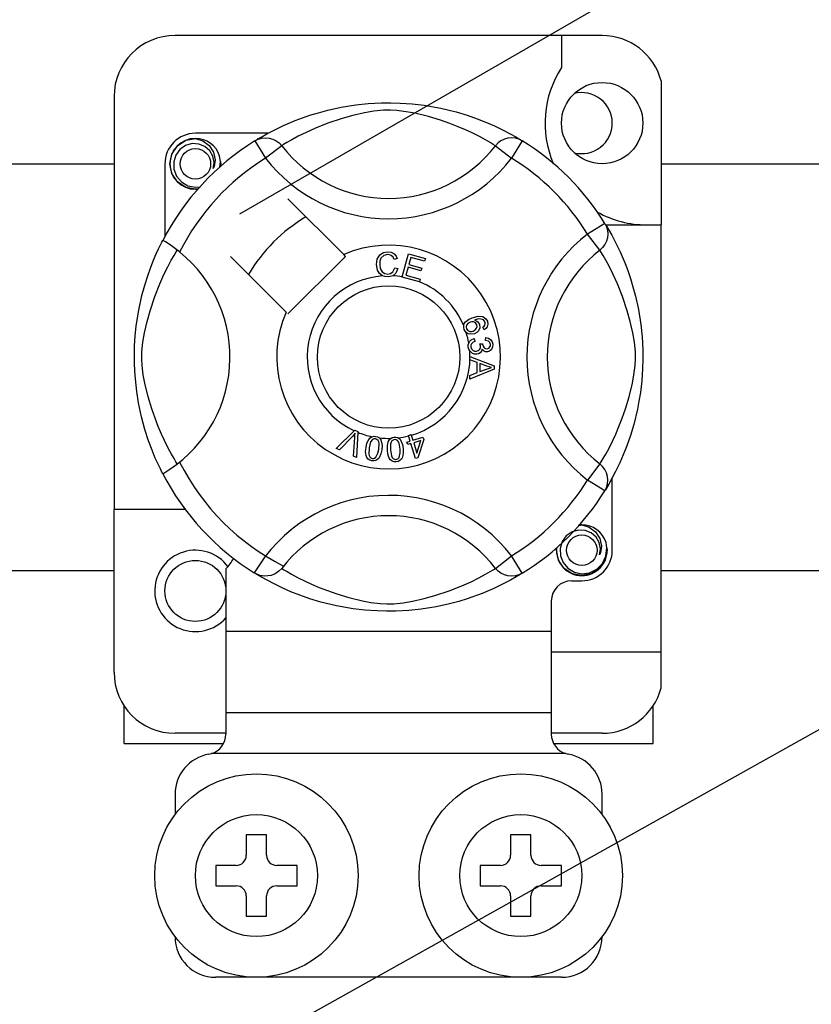
# Model space of a CAD drawing. Extents: x 49 to 1260, y 113 to 240.
# Drawn here: x 65 to 69, y 138 to 143 of the extents above; entities that cross this region are included whole.
import ezdxf

# ---------------------------------------------------------------- set-up
doc = ezdxf.new("R2010")
doc.units = 0
doc.header["$MEASUREMENT"] = 0
doc.layers.get('0').update_dxf_attribs({"linetype": 'CONTINUOUS'})

# ---------------------------------------------------------------- blocks, each defined once
blk = doc.blocks.new('ALZADO')
for p, q in [((13.6328, 21.2256), (22.242, 26.1962)), ((9.3385, 14.6955), (27.5896, 24.8962)), ((15.4151, 22.1022), (13.3143, 22.1022)), ((15.215, 22.1022), (15.215, 21.9443)), ((15.7052, 21.8789), (15.7052, 21.1712)), ((13.0141, 21.8021), (13.0141, 19.7707)), ((14.0651, 21.735), (14.1307, 21.7493)), ((14.1307, 21.7493), (14.204, 21.7611)), ((14.204, 21.7611), (14.2645, 21.7674)), ((14.2645, 21.7674), (14.3299, 21.7709)), ((14.3299, 21.7709), (14.3754, 21.7714)), ((14.3754, 21.7714), (14.4215, 21.7701)), ((14.4215, 21.7701), (14.481, 21.766)), ((14.481, 21.766), (14.5388, 21.7592)), ((14.5388, 21.7592), (14.6215, 21.7448)), ((13.9047, 21.6838), (13.9779, 21.7101)), ((13.9779, 21.7101), (14.0197, 21.7229)), ((14.0197, 21.7229), (14.0651, 21.735)), ((14.1893, 21.7092), (14.1369, 21.6945)), ((14.2463, 21.7222), (14.1893, 21.7092)), ((14.2923, 21.73), (14.2463, 21.7222)), ((14.3396, 21.7345), (14.2923, 21.73)), ((14.3734, 21.7351), (14.3396, 21.7345)), ((14.4057, 21.7335), (14.3734, 21.7351)), ((14.4517, 21.7278), (14.4057, 21.7335)), ((14.4933, 21.7201), (14.4517, 21.7278)), ((14.5606, 21.7037), (14.4933, 21.7201)), ((14.6193, 21.6861), (14.5606, 21.7037)), ((14.6215, 21.7448), (14.6973, 21.7264)), ((14.6973, 21.7264), (14.7514, 21.7101)), ((14.7514, 21.7101), (14.8007, 21.6929)), ((13.8012, 21.6373), (13.8478, 21.6596)), ((13.8478, 21.6596), (13.9047, 21.6838)), ((14.0662, 21.6709), (14.005, 21.6468)), ((14.1369, 21.6945), (14.0662, 21.6709)), ((14.6657, 21.67), (14.6193, 21.6861)), ((14.707, 21.654), (14.6657, 21.67)), ((14.7433, 21.6385), (14.707, 21.654)), ((14.8007, 21.6929), (14.8457, 21.6752)), ((14.8457, 21.6752), (14.8856, 21.6578)), ((14.8856, 21.6578), (14.928, 21.6373)), ((13.7709, 21.6214), (13.4143, 21.6214)), ((13.7171, 21.5907), (13.7376, 21.6028)), ((13.7376, 21.6028), (13.7649, 21.6182)), ((13.7649, 21.6182), (13.8012, 21.6373)), ((13.9204, 21.6069), (13.8887, 21.5898)), ((13.9589, 21.6261), (13.9204, 21.6069)), ((14.005, 21.6468), (13.9589, 21.6261)), ((14.7753, 21.6237), (14.7433, 21.6385)), ((14.8124, 21.6051), (14.7753, 21.6237)), ((14.8419, 21.5891), (14.8124, 21.6051)), ((14.928, 21.6373), (14.9628, 21.6191)), ((14.9628, 21.6191), (14.9901, 21.6038)), ((14.9901, 21.6038), (15.0093, 21.5924)), ((13.299, 21.5196), (13.3255, 21.5593)), ((13.3255, 21.5593), (13.3668, 21.587)), ((13.3661, 21.5614), (13.3379, 21.5417)), ((13.3982, 21.5705), (13.3661, 21.5614)), ((13.3668, 21.587), (13.4143, 21.5964)), ((13.396, 21.5927), (13.3977, 21.5935)), ((13.3977, 21.5935), (13.4072, 21.5954)), ((13.4307, 21.5688), (13.3982, 21.5705)), ((13.4072, 21.5954), (13.412, 21.5961)), ((13.412, 21.5961), (13.4132, 21.5962)), ((13.4132, 21.5962), (13.4138, 21.5963)), ((13.4138, 21.5963), (13.4141, 21.5963)), ((13.4141, 21.5963), (13.4143, 21.5964)), ((13.4143, 21.5964), (13.4143, 21.5964)), ((13.4143, 21.5964), (13.4143, 21.5964)), ((13.4143, 21.5964), (13.4143, 21.5964)), ((13.4143, 21.5964), (13.4513, 21.5847)), ((13.4143, 21.5964), (13.4143, 21.5964)), ((13.4609, 21.5565), (13.4307, 21.5688)), ((13.4513, 21.5847), (13.4822, 21.5614)), ((13.4849, 21.5355), (13.4609, 21.5565)), ((13.4822, 21.5614), (13.5034, 21.5291)), ((13.7071, 21.5846), (13.7236, 21.5928)), ((13.7071, 21.5846), (13.7597, 21.4995)), ((13.7211, 21.5935), (13.7182, 21.5919)), ((13.7236, 21.5928), (13.7412, 21.5978)), ((13.7412, 21.5978), (13.7594, 21.5995)), ((13.7594, 21.5995), (13.7777, 21.5979)), ((13.839, 21.5604), (13.7597, 21.4995)), ((13.7777, 21.5979), (13.7954, 21.5929)), ((13.7954, 21.5929), (13.8118, 21.5848)), ((13.8118, 21.5848), (13.8265, 21.5739)), ((13.8265, 21.5739), (13.839, 21.5604)), ((13.8474, 21.5656), (13.839, 21.5604)), ((13.8647, 21.5761), (13.8474, 21.5656)), ((13.8887, 21.5898), (13.8647, 21.5761)), ((14.864, 21.5764), (14.8419, 21.5891)), ((14.8795, 21.5671), (14.864, 21.5764)), ((14.8903, 21.5604), (14.8795, 21.5671)), ((14.9028, 21.5739), (14.8903, 21.5604)), ((14.8903, 21.5604), (14.9696, 21.4995)), ((14.9175, 21.5848), (14.9028, 21.5739)), ((14.934, 21.5929), (14.9175, 21.5848)), ((14.9516, 21.5979), (14.934, 21.5929)), ((14.9699, 21.5995), (14.9516, 21.5979)), ((15.0222, 21.5846), (14.9696, 21.4995)), ((14.9881, 21.5978), (14.9699, 21.5995)), ((15.0058, 21.5928), (14.9881, 21.5978)), ((15.0222, 21.5846), (15.0058, 21.5928)), ((15.0093, 21.5924), (15.0222, 21.5846)), ((15.0222, 21.5846), (15.0222, 21.5846)), ((13.2892, 21.4713), (13.299, 21.5196)), ((13.3178, 21.5138), (13.3075, 21.4805)), ((13.3379, 21.5417), (13.3178, 21.5138)), ((13.5003, 21.5088), (13.4849, 21.5355)), ((13.5062, 21.4786), (13.5003, 21.5088)), ((13.5034, 21.5291), (13.5117, 21.4911)), ((13.5377, 21.4831), (13.5336, 21.5088)), ((11.601, 21.4719), (13.0141, 21.4719)), ((13.2642, 21.4713), (13.2642, 21.1149)), ((13.299, 21.423), (13.2892, 21.4713)), ((13.3075, 21.4805), (13.3088, 21.4444)), ((13.5017, 21.4481), (13.5062, 21.4786)), ((13.5062, 21.4586), (13.5017, 21.4481)), ((13.5117, 21.4911), (13.5062, 21.4586)), ((13.5346, 21.4562), (13.5377, 21.4831)), ((13.5393, 21.4713), (13.5367, 21.458)), ((13.5393, 21.4713), (13.5367, 21.458)), ((13.5374, 21.4808), (13.5393, 21.4713)), ((13.5374, 21.4808), (13.5393, 21.4713)), ((15.7052, 21.4719), (40.9426, 21.4719)), ((13.3255, 21.3833), (13.299, 21.423)), ((13.3088, 21.4444), (13.3219, 21.4107)), ((13.3219, 21.4107), (13.3453, 21.3829)), ((13.3668, 21.3556), (13.3255, 21.3833)), ((13.3453, 21.3829), (13.3778, 21.3634)), ((13.3778, 21.3634), (13.415, 21.3558)), ((13.4143, 21.3463), (13.3668, 21.3556)), ((13.4275, 21.3489), (13.4143, 21.3463)), ((13.415, 21.3558), (13.4361, 21.3585)), ((14.1437, 21.0248), (13.8695, 21.2991)), ((15.4283, 21.1785), (15.3432, 21.1259)), ((15.4283, 21.1785), (15.4365, 21.1621)), ((15.4319, 21.1712), (15.7052, 21.1712)), ((15.4344, 21.1685), (15.4466, 21.148)), ((15.4372, 21.1645), (15.4356, 21.1674)), ((15.7052, 19.0704), (15.7052, 21.1712)), ((15.4041, 21.0466), (15.3432, 21.1259)), ((15.4365, 21.1621), (15.4415, 21.1444)), ((15.4415, 21.1444), (15.4432, 21.1262)), ((15.4432, 21.1262), (15.4416, 21.1079)), ((15.4466, 21.148), (15.4619, 21.1207)), ((15.4619, 21.1207), (15.481, 21.0844)), ((13.2329, 21.0528), (13.2422, 21.0721)), ((13.2422, 21.0721), (13.2489, 21.0856)), ((13.2489, 21.0856), (13.2534, 21.0944)), ((13.2534, 21.0944), (13.2534, 21.0944)), ((13.2559, 21.0939), (13.2534, 21.0944)), ((13.2669, 21.0878), (13.2559, 21.0939)), ((13.2857, 21.0756), (13.2669, 21.0878)), ((13.3101, 21.0582), (13.2857, 21.0756)), ((15.4286, 21.0738), (15.4176, 21.0591)), ((15.4366, 21.0902), (15.4286, 21.0738)), ((15.4416, 21.1079), (15.4366, 21.0902)), ((15.481, 21.0844), (15.5033, 21.0378)), ((13.2087, 20.998), (13.2217, 21.0282)), ((13.2217, 21.0282), (13.2329, 21.0528)), ((13.2958, 20.9969), (13.3096, 21.0209)), ((13.3096, 21.0209), (13.32, 21.0382)), ((13.3368, 21.0376), (13.3101, 21.0582)), ((13.32, 21.0382), (13.3252, 21.0466)), ((14.1524, 21.0161), (14.1437, 21.0248)), ((14.3083, 21.0019), (14.322, 21.0239)), ((14.322, 21.0239), (14.3394, 21.0345)), ((14.3407, 21.0202), (14.3271, 21.0065)), ((14.3394, 21.0345), (14.3594, 21.0384)), ((14.3595, 21.0249), (14.3407, 21.0202)), ((14.3594, 21.0384), (14.3769, 21.0363)), ((14.369, 21.024), (14.3595, 21.0249)), ((14.3779, 21.0205), (14.369, 21.024)), ((14.3769, 21.0363), (14.3924, 21.028)), ((14.3866, 21.0119), (14.3779, 21.0205)), ((14.3924, 21.028), (14.4015, 21.0176)), ((14.4312, 20.9155), (14.4627, 21.0286)), ((14.4627, 21.0286), (14.5456, 21.0054)), ((15.4176, 21.0591), (15.4041, 21.0466)), ((15.4093, 21.0382), (15.4041, 21.0466)), ((15.4198, 21.0209), (15.4093, 21.0382)), ((15.4336, 20.9969), (15.4198, 21.0209)), ((15.5033, 21.0378), (15.5275, 20.9809)), ((13.1946, 20.9622), (13.2087, 20.998)), ((13.2787, 20.9653), (13.2958, 20.9969)), ((13.5865, 21.0161), (13.8608, 20.7419)), ((13.8695, 20.7332), (14.1524, 21.0161)), ((14.3049, 20.9762), (14.3083, 21.0019)), ((14.3108, 20.9474), (14.3049, 20.9762)), ((14.3223, 20.992), (14.3211, 20.9767)), ((14.3211, 20.9767), (14.3239, 20.9572)), ((14.3271, 21.0065), (14.3223, 20.992)), ((14.3919, 21.0009), (14.3866, 21.0119)), ((14.4074, 21.005), (14.3919, 21.0009)), ((14.4015, 21.0176), (14.4074, 21.005)), ((14.4741, 21.0108), (14.4643, 20.9757)), ((14.4643, 20.9757), (14.5277, 20.958)), ((14.5418, 20.9919), (14.4741, 21.0108)), ((14.5456, 21.0054), (14.5418, 20.9919)), ((15.4506, 20.9653), (15.4336, 20.9969)), ((15.5275, 20.9809), (15.5407, 20.9459)), ((13.1799, 20.921), (13.1946, 20.9622)), ((13.2388, 20.8806), (13.2595, 20.9267)), ((13.2595, 20.9267), (13.2787, 20.9653)), ((14.3204, 20.9313), (14.3108, 20.9474)), ((14.3353, 20.92), (14.3204, 20.9313)), ((14.3239, 20.9572), (14.3329, 20.9398)), ((14.3329, 20.9398), (14.3457, 20.9313)), ((14.3457, 20.9313), (14.3609, 20.9288)), ((14.3609, 20.9288), (14.3747, 20.9316)), ((14.3747, 20.9316), (14.386, 20.9399)), ((14.4004, 20.9333), (14.3849, 20.9206)), ((14.386, 20.9399), (14.3949, 20.96)), ((14.3949, 20.96), (14.4107, 20.9564)), ((14.4107, 20.9564), (14.4004, 20.9333)), ((14.4606, 20.9623), (14.4497, 20.9233)), ((14.4497, 20.9233), (14.52, 20.9036)), ((14.524, 20.9446), (14.4606, 20.9623)), ((14.5277, 20.958), (14.524, 20.9446)), ((15.4698, 20.9267), (15.4506, 20.9653)), ((15.4905, 20.8806), (15.4698, 20.9267)), ((15.5407, 20.9459), (15.5538, 20.9077)), ((13.1513, 20.8235), (13.1653, 20.8749)), ((13.1653, 20.8749), (13.1799, 20.921)), ((13.2147, 20.8194), (13.2388, 20.8806)), ((14.3464, 20.9165), (14.3353, 20.92)), ((14.3626, 20.9153), (14.3464, 20.9165)), ((14.3725, 20.9164), (14.3626, 20.9153)), ((14.3849, 20.9206), (14.3725, 20.9164)), ((14.4308, 20.914), (14.4312, 20.9155)), ((14.5163, 20.8901), (14.4308, 20.914)), ((14.5165, 20.8912), (14.5163, 20.8901)), ((14.52, 20.9036), (14.5165, 20.8912)), ((15.5147, 20.8194), (15.4905, 20.8806)), ((15.5538, 20.9077), (15.5666, 20.8659)), ((15.5666, 20.8659), (15.5787, 20.8205)), ((13.1357, 20.752), (13.1513, 20.8235)), ((13.1911, 20.7487), (13.2147, 20.8194)), ((15.5382, 20.7487), (15.5147, 20.8194)), ((15.5787, 20.8205), (15.5931, 20.7549)), ((13.1291, 20.7133), (13.1357, 20.752)), ((13.1764, 20.6963), (13.1911, 20.7487)), ((15.5529, 20.6963), (15.5382, 20.7487)), ((15.5931, 20.7549), (15.6048, 20.6816)), ((13.1234, 20.6725), (13.1291, 20.7133)), ((13.1634, 20.6393), (13.1764, 20.6963)), ((14.7341, 20.6757), (14.737, 20.6853)), ((14.737, 20.6853), (14.7423, 20.6938)), ((14.7423, 20.6938), (14.7579, 20.7062)), ((14.7559, 20.6872), (14.7486, 20.6782)), ((14.7659, 20.6929), (14.7559, 20.6872)), ((14.7579, 20.7062), (14.7761, 20.7145)), ((14.7742, 20.6948), (14.7659, 20.6929)), ((14.7827, 20.694), (14.7742, 20.6948)), ((14.7761, 20.7145), (14.8046, 20.7218)), ((14.7922, 20.6887), (14.7827, 20.694)), ((14.8061, 20.7081), (14.7864, 20.7029)), ((14.7864, 20.7029), (14.7954, 20.6996)), ((14.7981, 20.6796), (14.7922, 20.6887)), ((14.7954, 20.6996), (14.8031, 20.6939)), ((14.8031, 20.6939), (14.8112, 20.6813)), ((14.8046, 20.7218), (14.8274, 20.7199)), ((14.819, 20.708), (14.8061, 20.7081)), ((14.8112, 20.6813), (14.8131, 20.6653)), ((14.8311, 20.7034), (14.819, 20.708)), ((14.8274, 20.7199), (14.8431, 20.7094)), ((14.8353, 20.6996), (14.8311, 20.7034)), ((14.8389, 20.6932), (14.8353, 20.6996)), ((14.8381, 20.6774), (14.8402, 20.6862)), ((14.8402, 20.6862), (14.8389, 20.6932)), ((14.8431, 20.7094), (14.8505, 20.6966)), ((14.853, 20.683), (14.8498, 20.6696)), ((14.8505, 20.6966), (14.853, 20.683)), ((15.5659, 20.6393), (15.5529, 20.6963)), ((15.6048, 20.6816), (15.6111, 20.6211)), ((13.1186, 20.6254), (13.1234, 20.6725)), ((13.1556, 20.5933), (13.1634, 20.6393)), ((14.7339, 20.6664), (14.734, 20.6749)), ((14.7364, 20.656), (14.7339, 20.6664)), ((14.734, 20.6749), (14.7341, 20.6757)), ((14.7406, 20.6476), (14.7364, 20.656)), ((14.7464, 20.641), (14.7406, 20.6476)), ((14.7486, 20.6782), (14.7462, 20.6694)), ((14.7462, 20.6694), (14.7475, 20.6604)), ((14.7543, 20.6358), (14.7464, 20.641)), ((14.7475, 20.6604), (14.754, 20.6515)), ((14.754, 20.6515), (14.764, 20.6469)), ((14.7633, 20.633), (14.7543, 20.6358)), ((14.7872, 20.6352), (14.7633, 20.633)), ((14.764, 20.6469), (14.7728, 20.6467)), ((14.7728, 20.6467), (14.7813, 20.6489)), ((14.7813, 20.6489), (14.7909, 20.6541)), ((14.7985, 20.6411), (14.7872, 20.6352)), ((14.7909, 20.6541), (14.7976, 20.6627)), ((14.7976, 20.6627), (14.7996, 20.6711)), ((14.7996, 20.6711), (14.7981, 20.6796)), ((14.8073, 20.6503), (14.7985, 20.6411)), ((14.8131, 20.6653), (14.8073, 20.6503)), ((14.8283, 20.668), (14.8344, 20.6727)), ((14.8344, 20.6548), (14.8283, 20.668)), ((14.8344, 20.6727), (14.8381, 20.6774)), ((14.8433, 20.661), (14.8344, 20.6548)), ((14.8498, 20.6696), (14.8433, 20.661)), ((15.5737, 20.5933), (15.5659, 20.6393)), ((13.1154, 20.5763), (13.1186, 20.6254)), ((13.1511, 20.546), (13.1556, 20.5933)), ((14.7567, 20.5809), (14.7589, 20.5895)), ((14.7589, 20.5895), (14.7639, 20.5983)), ((14.7639, 20.5983), (14.7711, 20.6053)), ((14.7724, 20.5866), (14.7691, 20.5794)), ((14.7711, 20.6053), (14.7856, 20.6116)), ((14.7799, 20.5933), (14.7724, 20.5866)), ((14.7892, 20.5973), (14.7799, 20.5933)), ((14.7856, 20.6116), (14.7892, 20.5973)), ((14.8136, 20.5859), (14.8265, 20.5858)), ((14.8151, 20.5816), (14.8136, 20.5859)), ((14.8265, 20.5858), (14.8265, 20.5845)), ((14.8265, 20.5845), (14.8266, 20.5835)), ((14.8416, 20.602), (14.8424, 20.6168)), ((14.8557, 20.5985), (14.8416, 20.602)), ((14.8424, 20.6168), (14.8565, 20.6137)), ((14.8624, 20.592), (14.8557, 20.5985)), ((14.8565, 20.6137), (14.8683, 20.6055)), ((14.8653, 20.5832), (14.8624, 20.592)), ((14.8683, 20.6055), (14.8744, 20.5959)), ((14.8744, 20.5959), (14.8772, 20.5849)), ((14.8772, 20.5849), (14.8763, 20.5705)), ((15.5783, 20.546), (15.5737, 20.5933)), ((15.6111, 20.6211), (15.6147, 20.5557)), ((13.1142, 20.5339), (13.1154, 20.5763)), ((13.1505, 20.5122), (13.1511, 20.546)), ((14.7568, 20.5702), (14.7567, 20.5809)), ((14.7592, 20.5595), (14.7568, 20.5702)), ((14.7637, 20.5508), (14.7592, 20.5595)), ((14.7766, 20.539), (14.7637, 20.5508)), ((14.7691, 20.5794), (14.7687, 20.5715)), ((14.7687, 20.5715), (14.7722, 20.5613)), ((14.7722, 20.5613), (14.7798, 20.5537)), ((14.7872, 20.5351), (14.7766, 20.539)), ((14.7798, 20.5537), (14.7877, 20.5504)), ((14.7877, 20.5504), (14.7962, 20.5501)), ((14.7962, 20.5501), (14.8059, 20.5533)), ((14.8069, 20.5368), (14.7984, 20.5348)), ((14.8059, 20.5533), (14.8132, 20.5604)), ((14.8146, 20.541), (14.8069, 20.5368)), ((14.8132, 20.5604), (14.8162, 20.5679)), ((14.8217, 20.5496), (14.8146, 20.541)), ((14.8164, 20.5759), (14.8151, 20.5816)), ((14.8162, 20.5679), (14.8164, 20.5759)), ((14.8248, 20.5603), (14.8217, 20.5496)), ((14.834, 20.5505), (14.8248, 20.5603)), ((14.8266, 20.5835), (14.8292, 20.574)), ((14.8292, 20.574), (14.8348, 20.5659)), ((14.842, 20.5472), (14.834, 20.5505)), ((14.8348, 20.5659), (14.8414, 20.5622)), ((14.8414, 20.5622), (14.8491, 20.5617)), ((14.8506, 20.5468), (14.842, 20.5472)), ((14.8491, 20.5617), (14.8571, 20.5644)), ((14.8614, 20.5503), (14.8506, 20.5468)), ((14.8571, 20.5644), (14.8629, 20.5704)), ((14.87, 20.5576), (14.8614, 20.5503)), ((14.8629, 20.5704), (14.8652, 20.5766)), ((14.8652, 20.5766), (14.8653, 20.5832)), ((14.8763, 20.5705), (14.87, 20.5576)), ((15.5788, 20.5122), (15.5783, 20.546)), ((15.6147, 20.5557), (15.6151, 20.5102)), ((13.1145, 20.4926), (13.1142, 20.5339)), ((13.1161, 20.4514), (13.1145, 20.4926)), ((13.1522, 20.4799), (13.1505, 20.5122)), ((14.7648, 20.5237), (14.8839, 20.4782)), ((14.7648, 20.5234), (14.7648, 20.5237)), ((14.7648, 20.5197), (14.7648, 20.5234)), ((14.7648, 20.507), (14.7648, 20.5197)), ((14.8009, 20.494), (14.7648, 20.507)), ((14.7984, 20.5348), (14.7872, 20.5351)), ((14.801, 20.4442), (14.8009, 20.494)), ((14.8137, 20.4894), (14.8138, 20.4491)), ((14.8486, 20.4764), (14.8137, 20.4894)), ((15.5772, 20.4799), (15.5788, 20.5122)), ((15.6151, 20.5102), (15.6139, 20.4641)), ((13.1189, 20.413), (13.1161, 20.4514)), ((13.1578, 20.4339), (13.1522, 20.4799)), ((14.8839, 20.4613), (14.765, 20.4123)), ((14.765, 20.4303), (14.801, 20.4442)), ((14.8138, 20.4491), (14.8467, 20.4616)), ((14.8467, 20.4616), (14.8605, 20.4666)), ((14.8585, 20.4732), (14.8486, 20.4764)), ((14.8714, 20.4701), (14.8585, 20.4732)), ((14.8605, 20.4666), (14.8714, 20.4701)), ((14.8839, 20.4782), (14.8839, 20.4613)), ((15.5715, 20.4339), (15.5772, 20.4799)), ((15.6139, 20.4641), (15.6097, 20.4046)), ((13.1257, 20.3513), (13.1189, 20.413)), ((13.1655, 20.3923), (13.1578, 20.4339)), ((13.1819, 20.325), (13.1655, 20.3923)), ((14.765, 20.4123), (14.765, 20.4303)), ((15.5474, 20.325), (15.5638, 20.3923)), ((15.5638, 20.3923), (15.5715, 20.4339)), ((15.6097, 20.4046), (15.603, 20.3468)), ((13.1346, 20.2959), (13.1257, 20.3513)), ((15.603, 20.3468), (15.5963, 20.3045)), ((13.1495, 20.226), (13.1346, 20.2959)), ((13.1995, 20.2663), (13.1819, 20.325)), ((15.5298, 20.2663), (15.5474, 20.325)), ((15.5963, 20.3045), (15.5885, 20.2641)), ((13.2156, 20.2199), (13.1995, 20.2663)), ((15.5137, 20.2199), (15.5298, 20.2663)), ((15.5885, 20.2641), (15.5701, 20.1883)), ((13.1658, 20.1652), (13.1495, 20.226)), ((13.2316, 20.1786), (13.2156, 20.2199)), ((15.4977, 20.1786), (15.5137, 20.2199)), ((13.1839, 20.1092), (13.1658, 20.1652)), ((13.2471, 20.1423), (13.2316, 20.1786)), ((14.1075, 20.0709), (14.1953, 20.1584)), ((14.1953, 20.1584), (14.1981, 20.1612)), ((14.1981, 20.1612), (14.2129, 20.1547)), ((14.2128, 20.1507), (14.2073, 20.0271)), ((14.2129, 20.1547), (14.2128, 20.1507)), ((15.4822, 20.1423), (15.4977, 20.1786)), ((15.5701, 20.1883), (15.5538, 20.1342)), ((13.2014, 20.0621), (13.1839, 20.1092)), ((13.2619, 20.1103), (13.2471, 20.1423)), ((13.2805, 20.0732), (13.2619, 20.1103)), ((14.1865, 20.1307), (14.1223, 20.0644)), ((14.1927, 20.1373), (14.1865, 20.1307)), ((14.1917, 20.034), (14.1981, 20.1256)), ((14.2002, 20.146), (14.1927, 20.1373)), ((14.1981, 20.1256), (14.1991, 20.1371)), ((14.1991, 20.1371), (14.2002, 20.146)), ((14.2583, 20.0965), (14.2668, 20.115)), ((14.2668, 20.115), (14.2735, 20.1227)), ((14.2764, 20.1034), (14.2687, 20.0742)), ((14.2735, 20.1227), (14.282, 20.1283)), ((14.2857, 20.1151), (14.2764, 20.1034)), ((14.282, 20.1283), (14.2837, 20.1291)), ((14.2837, 20.1291), (14.2916, 20.1309)), ((14.2925, 20.1183), (14.2857, 20.1151)), ((14.2916, 20.1309), (14.3004, 20.1308)), ((14.3, 20.1186), (14.2925, 20.1183)), ((14.3071, 20.116), (14.3, 20.1186)), ((14.3004, 20.1308), (14.302, 20.1305)), ((14.302, 20.1305), (14.3095, 20.1286)), ((14.3125, 20.1108), (14.3071, 20.116)), ((14.3095, 20.1286), (14.3162, 20.1253)), ((14.3161, 20.1041), (14.3125, 20.1108)), ((14.3177, 20.0967), (14.3161, 20.1041)), ((14.3162, 20.1253), (14.3189, 20.1234)), ((14.3189, 20.1234), (14.3237, 20.1185)), ((14.3237, 20.1185), (14.3268, 20.1139)), ((14.3268, 20.1139), (14.3326, 20.0864)), ((14.3584, 20.0835), (14.3624, 20.1034)), ((14.3624, 20.1034), (14.3671, 20.1125)), ((14.3671, 20.1125), (14.3741, 20.1199)), ((14.3741, 20.1199), (14.3755, 20.1209)), ((14.3766, 20.1016), (14.3744, 20.0944)), ((14.3755, 20.1209), (14.3829, 20.1246)), ((14.3807, 20.1079), (14.3766, 20.1016)), ((14.3866, 20.1126), (14.3807, 20.1079)), ((14.3829, 20.1246), (14.3916, 20.1264)), ((14.3939, 20.1146), (14.3866, 20.1126)), ((14.3916, 20.1264), (14.3931, 20.1266)), ((14.3931, 20.1266), (14.4008, 20.1264)), ((14.4013, 20.1136), (14.3939, 20.1146)), ((14.4008, 20.1264), (14.4081, 20.1248)), ((14.4078, 20.1098), (14.4013, 20.1136)), ((14.4128, 20.1041), (14.4078, 20.1098)), ((14.4081, 20.1248), (14.4111, 20.1235)), ((14.4111, 20.1235), (14.417, 20.1198)), ((14.416, 20.0973), (14.4128, 20.1041)), ((14.417, 20.1198), (14.4209, 20.1161)), ((14.4209, 20.1161), (14.4329, 20.0907)), ((14.4548, 20.1029), (14.4702, 20.1077)), ((14.4588, 20.0901), (14.4548, 20.1029)), ((14.4617, 20.1349), (14.4756, 20.1392)), ((14.4623, 20.1329), (14.4617, 20.1349)), ((14.4702, 20.1077), (14.4623, 20.1329)), ((14.4756, 20.1392), (14.4764, 20.1367)), ((14.4764, 20.1367), (14.4841, 20.112)), ((14.4841, 20.112), (14.5333, 20.1274)), ((14.5236, 20.1103), (14.4881, 20.0992)), ((14.504, 20.0481), (14.5236, 20.1103)), ((14.5373, 20.1146), (14.5085, 20.0249)), ((14.5333, 20.1274), (14.5373, 20.1146)), ((15.4488, 20.0732), (15.4674, 20.1103)), ((15.4674, 20.1103), (15.4822, 20.1423)), ((15.5538, 20.1342), (15.5367, 20.0849)), ((13.2172, 20.024), (13.2014, 20.0621)), ((13.2965, 20.0437), (13.2805, 20.0732)), ((14.1223, 20.0644), (14.1075, 20.0709)), ((14.2517, 20.0563), (14.2538, 20.0766)), ((14.2541, 20.0361), (14.2517, 20.0563)), ((14.2538, 20.0766), (14.2583, 20.0965)), ((14.2687, 20.0742), (14.2668, 20.0439)), ((14.312, 20.0487), (14.3158, 20.0665)), ((14.3158, 20.0665), (14.3177, 20.0967)), ((14.3307, 20.0641), (14.3262, 20.0442)), ((14.3326, 20.0864), (14.3307, 20.0641)), ((14.3585, 20.0631), (14.3584, 20.0835)), ((14.3611, 20.0429), (14.3585, 20.0631)), ((14.3744, 20.0944), (14.3735, 20.0642)), ((14.3735, 20.0642), (14.3786, 20.0343)), ((14.4211, 20.0675), (14.416, 20.0973)), ((14.4214, 20.0493), (14.4211, 20.0675)), ((14.4329, 20.0907), (14.4361, 20.0686)), ((14.4361, 20.0686), (14.4363, 20.0482)), ((14.4742, 20.0949), (14.4588, 20.0901)), ((14.4971, 20.0214), (14.4742, 20.0949)), ((14.4881, 20.0992), (14.504, 20.0481)), ((15.4328, 20.0437), (15.4488, 20.0732)), ((15.5367, 20.0849), (15.5189, 20.04)), ((13.2307, 19.9938), (13.2172, 20.024)), ((13.3092, 20.0216), (13.2965, 20.0437)), ((13.3185, 20.0062), (13.3092, 20.0216)), ((13.3252, 19.9953), (13.3185, 20.0062)), ((14.2073, 20.0271), (14.1917, 20.034)), ((14.2579, 20.0266), (14.2541, 20.0361)), ((14.2642, 20.0186), (14.2579, 20.0266)), ((14.2727, 20.013), (14.2642, 20.0186)), ((14.2668, 20.0439), (14.2683, 20.0365)), ((14.2683, 20.0365), (14.272, 20.0299)), ((14.272, 20.0299), (14.2775, 20.0247)), ((14.2825, 20.0102), (14.2727, 20.013)), ((14.2775, 20.0247), (14.2846, 20.0221)), ((14.2927, 20.0097), (14.2825, 20.0102)), ((14.2846, 20.0221), (14.2899, 20.0219)), ((14.2899, 20.0219), (14.295, 20.0232)), ((14.3025, 20.0123), (14.2927, 20.0097)), ((14.295, 20.0232), (14.3019, 20.028)), ((14.3019, 20.028), (14.312, 20.0487)), ((14.311, 20.018), (14.3025, 20.0123)), ((14.3176, 20.0257), (14.311, 20.018)), ((14.3262, 20.0442), (14.3176, 20.0257)), ((14.3681, 20.0238), (14.3611, 20.0429)), ((14.3739, 20.0154), (14.3681, 20.0238)), ((14.3818, 20.0091), (14.3739, 20.0154)), ((14.3786, 20.0343), (14.3818, 20.0275)), ((14.3818, 20.0275), (14.3868, 20.0218)), ((14.3914, 20.0056), (14.3818, 20.0091)), ((14.3868, 20.0218), (14.3934, 20.0181)), ((14.4015, 20.0051), (14.3914, 20.0056)), ((14.3934, 20.0181), (14.4009, 20.0172)), ((14.4009, 20.0172), (14.4108, 20.0206)), ((14.4115, 20.007), (14.4015, 20.0051)), ((14.4108, 20.0206), (14.4163, 20.0268)), ((14.4205, 20.0118), (14.4115, 20.007)), ((14.4163, 20.0268), (14.4214, 20.0493)), ((14.4275, 20.0192), (14.4205, 20.0118)), ((14.4322, 20.0282), (14.4275, 20.0192)), ((14.4363, 20.0482), (14.4322, 20.0282)), ((14.5085, 20.0249), (14.4971, 20.0214)), ((15.4041, 19.9953), (15.4108, 20.0062)), ((15.4108, 20.0062), (15.4201, 20.0216)), ((15.4201, 20.0216), (15.4328, 20.0437)), ((15.5189, 20.04), (15.5015, 20)), ((13.2419, 19.9704), (13.2307, 19.9938)), ((13.2496, 19.955), (13.2419, 19.9704)), ((13.2535, 19.9474), (13.2496, 19.955)), ((15.4041, 19.9953), (15.3432, 19.916)), ((15.4176, 19.9828), (15.4041, 19.9953)), ((15.4286, 19.9681), (15.4176, 19.9828)), ((15.4366, 19.9517), (15.4286, 19.9681)), ((15.4811, 19.9576), (15.4628, 19.9229)), ((15.5015, 20), (15.4811, 19.9576)), ((13.2535, 19.9473), (13.2535, 19.9474)), ((15.4283, 19.8634), (15.3432, 19.916)), ((15.4416, 19.934), (15.4366, 19.9517)), ((15.4415, 19.8975), (15.4432, 19.9157)), ((15.4432, 19.9157), (15.4416, 19.934)), ((15.4628, 19.9229), (15.4475, 19.8955)), ((15.4651, 19.5706), (15.4651, 19.9271)), ((15.4283, 19.8634), (15.4365, 19.8798)), ((15.4307, 19.8672), (15.4283, 19.8634)), ((15.4362, 19.8763), (15.4311, 19.868)), ((15.4475, 19.8955), (15.4362, 19.8763)), ((15.4365, 19.8798), (15.4415, 19.8975)), ((13.3643, 19.7707), (13.0141, 19.7707)), ((13.0141, 18.9703), (13.0141, 19.7707)), ((15.2989, 19.6697), (15.2668, 19.6606)), ((15.2967, 19.692), (15.2984, 19.6928)), ((15.2984, 19.6928), (15.3079, 19.6947)), ((15.3315, 19.6681), (15.2989, 19.6697)), ((15.3018, 19.693), (15.315, 19.6956)), ((15.3079, 19.6947), (15.3128, 19.6954)), ((15.3128, 19.6954), (15.314, 19.6955)), ((15.314, 19.6955), (15.3146, 19.6956)), ((15.3146, 19.6956), (15.3149, 19.6956)), ((15.3149, 19.6956), (15.315, 19.6956)), ((15.315, 19.6956), (15.352, 19.684)), ((15.315, 19.6956), (15.315, 19.6956)), ((15.315, 19.6956), (15.315, 19.6956)), ((15.315, 19.6956), (15.315, 19.6956)), ((15.315, 19.6956), (15.315, 19.6956)), ((15.3617, 19.6558), (15.3315, 19.6681)), ((15.352, 19.684), (15.3829, 19.6606)), ((15.2386, 19.641), (15.2185, 19.6131)), ((15.2668, 19.6606), (15.2386, 19.641)), ((15.3857, 19.6347), (15.3617, 19.6558)), ((15.3829, 19.6606), (15.4042, 19.6283)), ((15.4011, 19.6081), (15.3857, 19.6347)), ((15.4042, 19.6283), (15.4124, 19.5904)), ((15.19, 19.5706), (15.1926, 19.5839)), ((15.19, 19.5706), (15.1926, 19.5839)), ((15.1997, 19.5223), (15.19, 19.5706)), ((15.1997, 19.5223), (15.19, 19.5706)), ((15.2185, 19.6131), (15.2083, 19.5798)), ((15.2083, 19.5798), (15.2095, 19.5436)), ((15.4069, 19.5778), (15.4011, 19.6081)), ((15.4024, 19.5474), (15.4069, 19.5778)), ((15.4124, 19.5904), (15.4069, 19.5579)), ((15.4401, 19.5706), (15.4304, 19.5223)), ((15.4401, 19.5706), (15.4304, 19.5223)), ((15.4337, 19.5415), (15.4384, 19.5824)), ((15.4384, 19.5824), (15.4343, 19.6081)), ((15.4382, 19.5801), (15.4401, 19.5706)), ((15.4382, 19.5801), (15.4401, 19.5706)), ((14.8903, 19.4815), (14.9696, 19.5424)), ((15.0222, 19.4573), (14.9696, 19.5424)), ((15.2262, 19.4826), (15.1997, 19.5223)), ((15.2262, 19.4826), (15.1997, 19.5223)), ((15.2095, 19.5436), (15.2226, 19.51)), ((15.4069, 19.5579), (15.4024, 19.5474)), ((15.4304, 19.5223), (15.4039, 19.4826)), ((15.4304, 19.5223), (15.4039, 19.4826)), ((15.4167, 19.5057), (15.4337, 19.5415)), ((13.5644, 19.4796), (13.5644, 19.1704)), ((13.8387, 19.4812), (13.8242, 19.4669)), ((13.839, 19.4815), (13.8387, 19.4812)), ((13.839, 19.4815), (13.8499, 19.4748)), ((13.8499, 19.4748), (13.8653, 19.4655)), ((14.8646, 19.4658), (14.8819, 19.4763)), ((14.8819, 19.4763), (14.8903, 19.4815)), ((14.9028, 19.468), (14.8903, 19.4815)), ((15.2226, 19.51), (15.2461, 19.4821)), ((15.2675, 19.4549), (15.2262, 19.4826)), ((15.2675, 19.4549), (15.2262, 19.4826)), ((15.2461, 19.4821), (15.2786, 19.4626)), ((15.3533, 19.4598), (15.3889, 19.4773)), ((15.4039, 19.4826), (15.3626, 19.4549)), ((15.4039, 19.4826), (15.3626, 19.4549)), ((15.3889, 19.4773), (15.4167, 19.5057)), ((13.0141, 19.4699), (11.601, 19.4699)), ((13.7069, 19.4574), (13.7041, 19.4592)), ((13.7308, 19.4467), (13.7069, 19.4574)), ((13.72, 19.4494), (13.7082, 19.4566)), ((13.7392, 19.4381), (13.72, 19.4494)), ((13.7549, 19.4428), (13.7308, 19.4467)), ((13.7666, 19.4228), (13.7392, 19.4381)), ((13.7865, 19.4468), (13.7549, 19.4428)), ((13.8013, 19.4046), (13.7666, 19.4228)), ((13.8071, 19.4553), (13.7865, 19.4468)), ((13.8242, 19.4669), (13.8071, 19.4553)), ((13.8653, 19.4655), (13.8874, 19.4528)), ((13.8874, 19.4528), (13.917, 19.4368)), ((13.917, 19.4368), (13.9541, 19.4182)), ((14.7704, 19.4158), (14.809, 19.435)), ((14.809, 19.435), (14.8406, 19.4521)), ((14.8406, 19.4521), (14.8646, 19.4658)), ((14.9175, 19.4571), (14.9028, 19.468)), ((14.934, 19.449), (14.9175, 19.4571)), ((14.9644, 19.4237), (14.9281, 19.4046)), ((14.9516, 19.444), (14.934, 19.449)), ((14.9699, 19.4424), (14.9516, 19.444)), ((14.9917, 19.4391), (14.9644, 19.4237)), ((14.9881, 19.4441), (14.9699, 19.4424)), ((15.0058, 19.4491), (14.9881, 19.4441)), ((15.0124, 19.4513), (14.9917, 19.4391)), ((15.0222, 19.4573), (15.0058, 19.4491)), ((15.0222, 19.4573), (15.0124, 19.4513)), ((15.315, 19.4455), (15.2675, 19.4549)), ((15.315, 19.4455), (15.2675, 19.4549)), ((15.2786, 19.4626), (15.3157, 19.455)), ((15.3626, 19.4549), (15.315, 19.4455)), ((15.3626, 19.4549), (15.315, 19.4455)), ((15.3157, 19.455), (15.3533, 19.4598)), ((40.9426, 19.4699), (15.7052, 19.4699)), ((13.8437, 19.3841), (13.8013, 19.4046)), ((13.8837, 19.3667), (13.8437, 19.3841)), ((13.9541, 19.4182), (13.986, 19.4034)), ((13.986, 19.4034), (14.0223, 19.3879)), ((14.0223, 19.3879), (14.0637, 19.3719)), ((14.6631, 19.3709), (14.7243, 19.3951)), ((14.7243, 19.3951), (14.7704, 19.4158)), ((14.8815, 19.3823), (14.8246, 19.3581)), ((14.9281, 19.4046), (14.8815, 19.3823)), ((15.265, 19.4205), (15.315, 19.4205)), ((13.9286, 19.3489), (13.8837, 19.3667)), ((13.9779, 19.3318), (13.9286, 19.3489)), ((14.032, 19.3155), (13.9779, 19.3318)), ((14.0637, 19.3719), (14.11, 19.3558)), ((14.11, 19.3558), (14.1687, 19.3382)), ((14.1687, 19.3382), (14.236, 19.3218)), ((14.483, 19.3197), (14.54, 19.3327)), ((14.54, 19.3327), (14.5924, 19.3474)), ((14.5924, 19.3474), (14.6631, 19.3709)), ((14.7514, 19.3318), (14.7096, 19.319)), ((14.8246, 19.3581), (14.7514, 19.3318)), ((14.1078, 19.2971), (14.032, 19.3155)), ((14.1905, 19.2826), (14.1078, 19.2971)), ((14.2483, 19.2759), (14.1905, 19.2826)), ((14.236, 19.3218), (14.2776, 19.3141)), ((14.2776, 19.3141), (14.3236, 19.3084)), ((14.3236, 19.3084), (14.3559, 19.3068)), ((14.3559, 19.3068), (14.3897, 19.3074)), ((14.3897, 19.3074), (14.4371, 19.3119)), ((14.4371, 19.3119), (14.483, 19.3197)), ((14.5254, 19.2808), (14.4649, 19.2745)), ((14.5986, 19.2925), (14.5254, 19.2808)), ((14.6643, 19.3069), (14.5986, 19.2925)), ((14.7096, 19.319), (14.6643, 19.3069)), ((15.165, 19.3205), (15.165, 19.1704)), ((14.3078, 19.2718), (14.2483, 19.2759)), ((14.354, 19.2705), (14.3078, 19.2718)), ((14.3994, 19.2709), (14.354, 19.2705)), ((14.4649, 19.2745), (14.3994, 19.2709)), ((15.165, 19.1704), (13.5644, 19.1704)), ((13.5644, 19.1704), (13.5644, 18.7703)), ((15.165, 19.1704), (15.165, 18.7703)), ((15.165, 19.0704), (15.7052, 19.0704)), ((15.7052, 18.8935), (15.7052, 19.0704)), ((13.0642, 18.6202), (13.0642, 18.8045)), ((15.6652, 18.6202), (15.6652, 18.8045)), ((15.165, 18.7703), (13.5644, 18.7703)), ((13.5644, 18.7703), (13.5644, 18.666)), ((15.165, 18.7703), (15.165, 18.666)), ((13.5644, 18.6702), (13.3143, 18.6702)), ((15.4151, 18.6702), (15.165, 18.6702)), ((13.0642, 18.6202), (13.5518, 18.6202)), ((15.1774, 18.6202), (15.6652, 18.6202)), ((15.2363, 18.5702), (13.493, 18.5702)), ((13.3143, 18.3701), (13.3143, 18.2701)), ((15.4151, 18.2701), (15.4151, 18.3701)), ((13.7644, 18.17), (13.6644, 18.17)), ((13.6644, 18.17), (13.6644, 18.07)), ((13.7644, 18.07), (13.7644, 18.17)), ((14.9649, 18.17), (14.9649, 18.07)), ((15.0649, 18.17), (14.9649, 18.17)), ((15.0649, 18.07), (15.0649, 18.17)), ((13.6144, 18.02), (13.5143, 18.02)), ((13.5143, 18.02), (13.5143, 17.9199)), ((13.9145, 18.02), (13.8144, 18.02)), ((13.9145, 17.9199), (13.9145, 18.02)), ((14.8148, 18.02), (14.8148, 17.9199)), ((14.9149, 18.02), (14.8148, 18.02)), ((15.215, 18.02), (15.115, 18.02)), ((15.215, 17.9199), (15.215, 18.02)), ((13.5143, 17.9199), (13.6144, 17.9199)), ((13.8144, 17.9199), (13.9145, 17.9199)), ((14.8148, 17.9199), (14.9149, 17.9199)), ((15.115, 17.9199), (15.215, 17.9199)), ((13.6644, 17.8699), (13.6644, 17.7699)), ((13.7644, 17.7699), (13.7644, 17.8699)), ((14.9649, 17.8699), (14.9649, 17.7699)), ((15.0649, 17.7699), (15.0649, 17.8699)), ((13.6644, 17.7699), (13.7644, 17.7699)), ((14.9649, 17.7699), (15.0649, 17.7699)), ((15.215, 17.4698), (13.5143, 17.4698))]:
    blk.add_line(p, q)
for centre, radius in [((15.4151, 21.6714), 0.2001), ((13.4143, 21.4713), 0.075), ((14.3647, 20.5209), 0.3501), ((15.315, 19.5706), 0.075), ((13.4143, 19.3705), 0.1501), ((13.7144, 17.97), 0.5002), ((15.0149, 17.97), 0.5002), ((13.7144, 17.97), 0.3001), ((15.0149, 17.97), 0.3001)]:
    blk.add_circle(centre, radius)
for centre, radius, start, end in [((13.3143, 21.8021), 0.3001, 90, 180), ((15.4151, 21.8021), 0.3001, 14.8351, 90), ((15.6342, 21.6714), 0.5002, 146.9315, 203.299), ((15.315, 21.6714), 0.1501, 0, 104.4775), ((15.315, 21.6714), 0.1501, 255.5225, 0), ((13.4143, 21.4713), 0.1501, 90, 180), ((14.3647, 20.5209), 1.2505, 121.7232, 152.7025), ((13.4143, 21.4713), 0.125, 90.0297, 270), ((13.4143, 21.4713), 0.125, 17.4576, 90), ((14.3647, 21.9641), 0.6628, 217.5276, 322.4724), ((14.3647, 20.5209), 1.2505, 31.7232, 58.2768), ((14.3647, 20.5209), 1.1504, 121.7232, 153.3133), ((13.4143, 21.4713), 0.125, 354.7794, 5.1778), ((14.3647, 21.9641), 0.7628, 217.5276, 322.4724), ((14.3647, 20.5209), 1.1504, 31.7232, 58.2768), ((13.4143, 21.4713), 0.125, 270, 275.2206), ((15.6342, 21.6714), 0.5002, 241.0679, 270), ((14.3647, 20.5209), 0.8003, 120.5225, 149.4775), ((15.8079, 20.5209), 0.7628, 127.5276, 232.4724), ((14.3647, 20.5209), 0.5502, 156.3237, 113.6763), ((12.9215, 20.5209), 0.6629, 300.0644, 51.2075), ((15.8079, 20.5209), 0.6628, 127.5276, 232.4724), ((14.3647, 20.5209), 0.4002, 94.2122, 244.9593), ((14.3647, 20.5209), 0.4002, 80.4291, 87.0973), ((14.3647, 20.5209), 0.4002, 22.625, 67.6942), ((14.3647, 20.5209), 0.4002, 9.8676, 17.4632), ((14.3647, 20.5209), 0.4002, 0.347, 4.2789), ((14.3647, 20.5209), 0.4002, 286.2175, 359.8179), ((14.3647, 20.5209), 0.4002, 247.6893, 258.3215), ((14.3647, 20.5209), 0.4002, 263.4268, 271.5552), ((14.3647, 20.5209), 0.4002, 276.6653, 284.1282), ((14.3647, 20.5209), 1.1504, 206.6867, 243.3177), ((14.3647, 20.5209), 1.2505, 207.3094, 238.1133), ((14.3647, 20.5209), 1.1504, 301.7232, 328.2768), ((14.3647, 20.5209), 1.2505, 301.7232, 328.2768), ((14.3647, 19.0777), 0.7628, 37.5276, 149.9966), ((14.3647, 19.0777), 0.6628, 37.5276, 142.4724), ((15.315, 19.5706), 0.125, 90.0297, 95.2206), ((15.315, 19.5706), 0.125, 17.4576, 90), ((13.4143, 19.3705), 0.2001, 36.7941, 318.5904), ((15.315, 19.5706), 0.125, 174.7794, 270), ((15.315, 19.5706), 0.125, 270, 5.1778), ((15.315, 19.5706), 0.1501, 270, 0), ((13.4243, 19.6226), 0.2001, 314.4074, 332.4849), ((15.265, 19.3205), 0.1, 90, 180), ((13.3143, 18.9703), 0.3001, 180, 270), ((15.4151, 18.9703), 0.3001, 270, 345.1649), ((13.4643, 18.666), 0.1, 286.6566, 0), ((15.265, 18.666), 0.1, 180, 253.3434), ((13.5143, 18.3701), 0.2001, 99.5941, 180), ((13.4643, 18.666), 0.1, 279.5941, 286.6566), ((15.265, 18.666), 0.1, 253.3434, 260.4059), ((15.215, 18.3701), 0.2001, 0, 80.4059), ((13.6144, 18.07), 0.05, 270, 0), ((13.8144, 18.07), 0.05, 180, 270), ((14.9149, 18.07), 0.05, 270, 0), ((15.115, 18.07), 0.05, 180, 270), ((13.6144, 17.8699), 0.05, 0, 90), ((13.8144, 17.8699), 0.05, 90, 180), ((14.9149, 17.8699), 0.05, 0, 90), ((15.115, 17.8699), 0.05, 90, 180), ((13.5143, 17.6698), 0.2001, 180, 270), ((15.215, 17.6698), 0.2001, 270, 0)]:
    blk.add_arc(centre, radius, start, end)

msp = doc.modelspace()

# ---------------------------------------------------------------- block references
msp.add_blockref('ALZADO', (52.4052, 121.0302))

doc.saveas('drawing.dxf')
